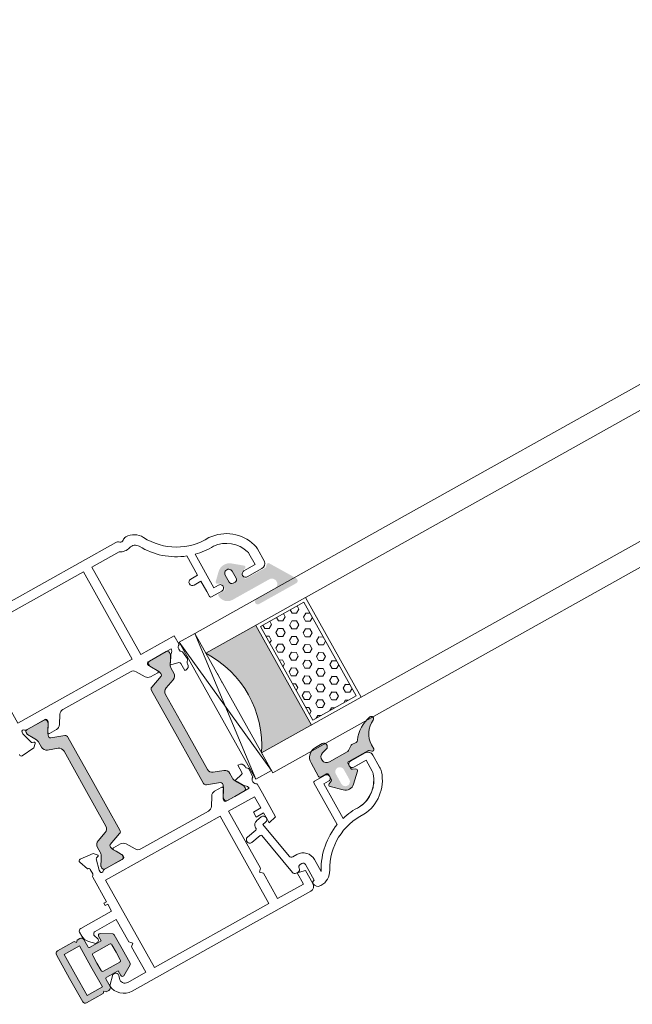
# Model space of a CAD drawing. Units: inches. Extents: x 74 to 4761, y -14 to 1513.
# Drawn here: x 1785 to 1789, y 1291 to 1297 of the extents above; entities that cross this region are included whole.
import ezdxf

# ---------------------------------------------------------------- set-up
doc = ezdxf.new("R2010")
doc.units = ezdxf.units.IN
doc.header["$MEASUREMENT"] = 0
doc.layers.get('0').update_dxf_attribs({"lineweight": 0})

# ---------------------------------------------------------------- blocks, each defined once
blk = doc.blocks.new('A$C3D6C2CD6')
h = blk.add_hatch(color=256)
edge = h.paths.add_edge_path()
edge.add_arc((-395.2136542783519, -506.4073867205588), 0.3000000476836891, 90.00000000001222, 180.0000025044906, ccw=False)
edge.add_line((-395.2136542783519, -506.1073866728693), (-394.263654252125, -506.1073867205559))
edge.add_arc((-394.2636542783548, -505.807386720553), 0.2999999999999353, 270.00000500896, 360.0000006832555)
edge.add_line((-393.9636542783519, -505.8073867169732), (-393.9636542783519, -505.0249648419703))
edge.add_arc((-394.2636542783548, -505.0249648455501), 0.3000000000000398, 360.0000006832457, 420.005316240069)
edge.add_line((-394.1136783854818, -504.7651433076534), (-394.6636513171252, -504.4476648013296))
edge.add_arc((-394.5136542783548, -504.1878554705544), 0.3000000000000157, 134.6505175478678, 240.0006530420843, ccw=False)
edge.add_line((-394.7244884498359, -503.9744334657443), (-393.4193954540533, -502.6847512271997))
edge.add_arc((-392.0136542783548, -504.1073867205559), 1.999999999999976, 50.99020419608701, 134.6577677936913, ccw=False)
edge.add_line((-390.7547477788648, -502.5533100089523), (-389.0247965176331, -503.9547616134586))
edge.add_arc((-389.2136542783519, -504.1878554705544), 0.300000000000001, 288.68267608720674, 410.9848493277825, ccw=False)
edge.add_line((-389.1175563049292, -504.4720476229849), (-389.8597522438722, -504.7229992529464))
edge.add_arc((-389.7636542783548, -505.0071914080544), 0.299999999999973, 108.682674493355, 180.0000025044935)
edge.add_line((-390.0636542783541, -505.0071914211657), (-390.0636542783541, -505.8073867336643))
edge.add_arc((-389.7636542783548, -505.807386720553), 0.3000000000000081, 180.0000025044811, 270.0000050089533)
edge.add_line((-389.763654252125, -506.1073867205559), (-385.9869941221004, -506.1073867205559))
edge.add_arc((-385.9783993879209, -505.7866482403624), 0.3208536148071439, 268.4650292760254, 313.470498094686)
edge.add_line((-385.7576582018737, -506.0195009210728), (-385.4505910048465, -505.695254690836))
edge.add_arc((-385.2384589658541, -505.9073867205588), 0.2999999999999323, 31.750408247608675, 135.0000012522351, ccw=False)
edge.add_line((-384.9833544231842, -505.749520725767), (-382.135457952154, -510.3521104604951))
edge.add_arc((-382.5606453277105, -510.6151992205559), 0.5000000000000364, 269.9999999999955, 391.747547203125, ccw=False)
edge.add_line((-382.5606453277105, -511.1151992205559), (-390.0049588415568, -511.1151992205559))
edge.add_arc((-390.0049588415568, -510.622629168487), 0.4925700520683733, 89.99999999999989, 269.99999999999994, ccw=False)
edge.add_line((-390.0049588415568, -510.1300591164181), (-386.3556451700206, -510.1300566568752))
edge.add_arc((-386.3556458179373, -509.168719209163), 0.9613374477140065, 270.0000386158703, 450.0000386158703)
edge.add_line((-386.3556464658541, -508.2073817614436), (-393.7136541209929, -508.2073867205472))
edge.add_arc((-393.7136542783519, -506.4073867205588), 1.79999999999997, 180.0000025044766, 270.0000050089485, ccw=False)
edge.add_line((-395.5136542783548, -506.4073867992337), (-395.5136543260378, -506.4073867336628))
edge = h.paths.add_edge_path(flags=16)
edge.add_arc((-392.0136542783548, -503.807386720553), 0.7000000000000455, 360, 540)
edge.add_line((-392.7136542783519, -503.807386720553), (-392.7136542783519, -505.2073867205472))
edge.add_arc((-392.2136542783519, -505.2073867205544), 0.5, 180, 270)
edge.add_line((-392.2136542783519, -505.7073867205544), (-391.8136542783504, -505.7073867205544))
edge.add_arc((-391.8136542783541, -505.2073867205544), 0.5000000000000235, 270.0000000000028, 359.9999999999973)
edge.add_line((-391.3136542783541, -505.2073867205544), (-391.3136542783541, -503.807386720553))
h = blk.add_hatch(color=256)
h.paths.add_polyline_path([(-411.1741988810099, -513.7727908800298, 0.3141161260092559), (-410.9761471301572, -513.4916859995574, 0.1413012573385481), (-411.1357897446615, -512.8489231092608), (-411.2041334952119, -512.7305324156769, 0.1081411401852711), (-411.2320526489966, -512.6497056026274), (-411.577330922868, -512.0840489852999), (-412.0469203356988, -511.2705873910162, -0.1316524975873997), (-412.075055000907, -511.1655873910203), (-412.075055000907, -510.8539075289954, -0.4142135623725957), (-411.6750550009056, -510.453907528994), (-410.180073929947, -510.453907528994), (-408.2750550009041, -510.453907528994, -0.414213562373012), (-407.8750550009063, -510.8539075290027), (-407.8750550009063, -511.1655873910203, -0.1316524975873998), (-407.9031896661108, -511.2705873910162), (-408.4750550009048, -512.261087205974), (-408.5892474731991, -512.4588743698259, 0.02712996662985653), (-408.6104964193364, -512.4545324724168), (-408.7965036330315, -512.7767064171057, 0.02712996663462363), (-408.782118966501, -512.7929375955573), (-408.8142854854486, -512.8486516406701, 0.1316524975873997), (-408.9750550009048, -513.448651640676), (-408.9750550009048, -514.4005159735389, -0.3152987888789709), (-409.6330348575793, -515.3402085943308), (-411.4118148632297, -515.9876315696893, 0.3152987888789708), (-412.0697947199042, -516.9273241904739), (-412.0697947199078, -524.453907528994), (-412.0697947199078, -531.9804908675142, 0.315298788879), (-411.4118148632333, -532.9201834882988), (-409.6330348575866, -533.5676064636646, -0.3152987888790802), (-408.9750550009121, -534.5072990844492), (-408.9750550009121, -535.4591634173266, 0.1316524975873997), (-408.8142854854523, -536.0591634173179), (-408.7821189665046, -536.1148774624453, 0.02712996662749239), (-408.7965036330315, -536.1311086408896), (-408.6104964193364, -536.4532825855786, 0.0271299666225089), (-408.5892474732027, -536.4489406881767), (-408.4709098124804, -536.6539075289984), (-407.9031896661181, -537.6372276669717, -0.1316524975873998), (-407.8750550009136, -537.7422276669822), (-407.8750550009136, -538.0539075289998, -0.4142135623725123), (-408.2750550009114, -538.453907528994), (-410.180073929947, -538.453907528994), (-411.6750550009128, -538.453907528994, -0.4142135623737276), (-412.0750550009107, -538.0539075289998), (-412.0750550009107, -537.7422276669749, -0.1316524975873873), (-412.0469203357061, -537.6372276669717), (-411.5773309230062, -536.823766072921), (-411.2320526489966, -536.2581094553607, 0.1081411402052522), (-411.2041334952119, -536.1772826422966), (-411.1357897446651, -536.0588919487345, 0.1413012573395891), (-410.9761471301645, -535.4161290584307, 0.3141161257204507), (-411.1739968159636, -535.1350977236289), (-413.5408047915735, -534.2736500702886, -0.3152987888789708), (-413.8697947199071, -533.803803759889), (-413.8697947199071, -524.453907528994), (-413.8697947199034, -515.1040112980991, -0.3152987888789708), (-413.5408047915662, -514.6341649877068)])
h.paths.add_polyline_path([(-430.9664972496903, -514.6341649877068, -0.3152987888789708), (-430.637507321353, -515.1040112980991), (-430.6375073213494, -524.453907528994), (-430.6375073213494, -533.803803759889, -0.3152987888789708), (-430.9664972496867, -534.2736500702886), (-433.3333052250382, -535.1350977235415, 0.3141161259635257), (-433.5311549110957, -535.4161290584307, 0.1413012573403241), (-433.3715122965914, -536.0588919487345), (-433.3384583787301, -536.1161506772914, 0.1866113529054223), (-433.3127648209338, -536.2581094553607), (-432.4389257456023, -537.6896876716928, -0.06330359702676241), (-432.4322470403458, -537.7422276669749), (-432.4322470403458, -538.0539075289998, -0.4142135623735612), (-432.8322470403436, -538.453907528994), (-436.2322470403451, -538.453907528994, -0.4142135623724291), (-436.6322470403429, -538.0539075289998), (-436.6322470403429, -537.7422276669822, -0.1316524975873998), (-436.6041123751384, -537.6372276669717), (-436.0363922287761, -536.6539075289984), (-435.6930165558042, -536.0591634173179, 0.1316524975873997), (-435.5322470403444, -535.4591634173266), (-435.5322470403444, -534.5072990844492, -0.3152987888790802), (-434.8742671836699, -533.5676064636646), (-433.0954871780232, -532.9201834882988, 0.315298788879), (-432.4375073213487, -531.9804908675142), (-432.4375073213487, -524.453907528994), (-432.4375073213523, -516.9273241904739, 0.3152987888789708), (-433.0954871780268, -515.9876315696893), (-434.8742671836771, -515.3402085943308, -0.3152987888789709), (-435.5322470403516, -514.4005159735389), (-435.5322470403516, -513.448651640676, 0.1316524975873997), (-435.6930165558115, -512.8486516406701), (-436.0322470403516, -512.261087205974), (-436.6041123751456, -511.2705873910162, -0.1316524975873998), (-436.6322470403502, -511.1655873910203), (-436.6322470403502, -510.8539075290027, -0.4142135623730951), (-436.2322470403524, -510.453907528994), (-432.8322470403509, -510.453907528994, -0.4142135623730951), (-432.4322470403531, -510.8539075289954), (-432.4322470403531, -511.1655873910203, -0.06330359705429965), (-432.4389257456132, -511.218127386317), (-433.3127648209338, -512.6497056026274, 0.1866113528934932), (-433.3384583787301, -512.7916643806966), (-433.3715122965987, -512.8489231092608, 0.1413012573403244), (-433.5311549110993, -513.4916859995719, 0.3141161260015558), (-433.3331031602465, -513.7727908800298)])
blk.add_hatch(color=256).paths.add_polyline_path([(-392.3636603818704, -514.0965898295981), (-402.362342022494, -514.0965898295981, -0.2973399213660238), (-402.3628791318697, -534.0966874858568), (-392.3636603818704, -534.0966874858568)])
h = blk.add_hatch()
h.set_pattern_fill('HEX', color=256, scale=0.25, angle=-90.00000000000001, style=0)
h.set_pattern_definition([(90, (-2395.87420971087, -194.8440453053331), (1.374814999999999, -1.004953562931775e-15), [0.79375, -1.587499999999999]), (329.9999999999999, (-2395.87420971087, -194.8440453053331), (-0.6874075000000005, -1.190624715503902), [0.7937499999999972, -1.587499999999993]), (29.9999999999999, (-2395.87420971087, -194.0502953053287), (0.6874074999999992, -1.190624715503902), [0.7937499999999991, -1.587499999999998])])
h.paths.add_polyline_path([(-383.0084643259906, -514.6621254905549), (-383.0084643259906, -533.4465406603704), (-391.730996929291, -533.4465406603704), (-391.730996929291, -514.6621254905549)])
h = blk.add_hatch(color=256)
edge = h.paths.add_edge_path()
edge.add_arc((-382.6545166284595, -538.2680009249452), 0.4000000000000485, -65.95094510830683, 99.95280438578789, ccw=False)
edge.add_arc((-380.8614345968454, -542.2860672295137), 4.000000000000018, 114.0490548916836, 180.0000025044779)
edge.add_line((-384.8614345968454, -542.2860674043623), (-384.8614345968454, -543.0679031634354))
edge.add_arc((-385.1614345968446, -543.0679031670152), 0.299999999999951, 225.0131826067237, 360.0000006832516, ccw=False)
edge.add_line((-385.3735178182724, -543.2800840030686), (-385.6977644325343, -542.955844376731))
edge.add_arc((-385.9099697530946, -543.1679031670137), 0.3000000476838656, 404.9802114623613, 449.9999999999891)
edge.add_line((-385.9099697530946, -542.8679031193315), (-389.7640713155943, -542.8679031193315))
edge.add_arc((-389.7640713155961, -543.1679031670137), 0.3000000476836533, 90.00000000000537, 180.0000025044976)
edge.add_line((-390.0640713632783, -543.167903180125), (-390.0640713632783, -544.0843094301235))
edge.add_arc((-389.7640713155961, -544.0843094170123), 0.3000000476836465, 180.000002504465, 246.605527931778)
edge.add_line((-389.8831891375048, -544.359647342324), (-389.3449357469581, -544.5926706282553))
edge.add_arc((-389.4640713155932, -544.8680008232623), 0.2999999999999775, 314.08328900663406, 426.6018309781989, ccw=False)
edge.add_line((-389.2553603205088, -545.0834995947953), (-390.9702414969579, -546.745130770505))
edge.add_arc((-392.0140713155961, -545.6679031670137), 1.500000000000062, 225.9020907460676, 314.0979056114672, ccw=False)
edge.add_line((-393.0579012027119, -546.7451307041483), (-394.7728327213772, -545.0834507604959))
edge.add_arc((-394.5640713155954, -544.8680008232623), 0.2999999999999705, 113.39817562462261, 225.9033065197559, ccw=False)
edge.add_line((-394.6832069159573, -544.5926706419777), (-394.144953511186, -544.3596473498983))
edge.add_arc((-394.2640713155961, -544.0843094170123), 0.300000047683653, 293.3944684257889, 360.0000006832691)
edge.add_line((-393.9640712679102, -544.0843094134325), (-393.9640712679102, -543.167903163434))
edge.add_arc((-394.2640713155961, -543.1679031670137), 0.3000000476836533, 360.0000006832353, 449.9999999999945)
edge.add_line((-394.2640713155961, -542.8679031193315), (-395.3640712893684, -542.8679032146974))
edge.add_arc((-395.3640713155946, -542.5679031670152), 0.3000000476837681, 180.0000025044867, 270.0000050089355, ccw=False)
edge.add_line((-395.6640713632769, -542.5679031801265), (-395.6640713155939, -539.8680009106902))
edge.add_arc((-393.6640713155939, -539.8680008232623), 2.000000000000002, 89.99999999999989, 180.0000025044784, ccw=False)
edge.add_line((-393.6640713155939, -537.8680008232623), (-392.3005947530946, -537.8680008232623))
edge.add_arc((-392.3005947530946, -538.4680008232681), 0.6000000000001933, -73.84964386834332, 89.99999999999989, ccw=False)
edge.add_line((-392.1336993795194, -539.0443218573055), (-393.0422931295197, -539.3076031072997))
edge.add_arc((-392.7636621511265, -540.2679512943723), 0.9999519301072061, 106.1793132974637, 270.0194248394307)
edge.add_line((-392.763323140025, -541.2679031670123), (-389.1789023349775, -541.2679031670123))
edge.add_arc((-389.1789023349775, -540.7679031670123), 0.4999999999999361, 270.0000000000037, 303.8550258650791)
edge.add_line((-388.9003556240823, -541.183128081786), (-388.1096229510622, -540.6526782522415))
edge.add_arc((-387.831076240167, -541.0679031670152), 0.4999999999998793, 89.99999999994952, 123.85502586508099, ccw=False)
edge.add_line((-387.831076240167, -540.5679031670152), (-387.0197977676835, -540.5679031670152))
edge.add_arc((-387.0197977676835, -540.0679031670152), 0.5000000000001066, 269.9999999999499, 325.1336104363564)
edge.add_arc((-381.6866299093454, -543.7837234795152), 6.000000000000001, 99.95280438580102, 145.1336104363551, ccw=False)
edge = h.paths.add_edge_path(flags=16)
edge.add_arc((-392.0140713155961, -545.6679031670137), 0.7999999999999545, 180, 360)
edge.add_line((-391.2140713155932, -545.6679031670137), (-391.2140713155932, -543.6679031670137))
edge.add_arc((-392.0140713155961, -543.6679031670137), 0.7999999999999545, 360, 540)
edge.add_line((-392.8140713155954, -543.6679031670137), (-392.8140713155954, -545.6679031670137))
for p, q in [((-402.3636603818704, -510.096589829598), (-405.5136603818682, -537.639753892101)), ((-402.3636603818704, -537.639753892101), (-405.5136603818682, -510.096589829598)), ((-362.3636603818704, -510.096589829598), (-402.3636603818704, -510.096589829598)), ((171.3069374245205, -510.0965898295979), (-362.3636603818704, -510.096589829598)), ((-362.3636603818704, -514.0965898295981), (-402.362342022494, -514.0965898295981)), ((-392.3636603818704, -534.0966874858568), (-392.3636603818704, -514.0965898295981)), ((-382.3636603818704, -534.0966874858568), (-382.3636603818704, -514.0965898295981)), ((-362.3636603818704, -514.0965898295981), (171.3069374245205, -514.096589829598)), ((-402.3625373349932, -517.098249985851), (-402.3636603818704, -517.098249985851)), ((-402.3626349912447, -520.0966874858568), (-402.3626349912447, -518.0966874858568)), ((-362.3636603818704, -534.0966874858568), (-402.3628791318697, -534.0966874858568)), ((-402.3626349912447, -538.0966874858568), (-402.3628791318697, -534.0966874858568)), ((171.3069374245204, -534.0966874858567), (-362.3636603818704, -534.0966874858568)), ((-362.3636603818704, -538.0966874858568), (-402.3626349912447, -538.0966874858568)), ((-362.3636603818704, -538.0966874858568), (171.3069374245204, -538.0966874858567))]:
    blk.add_line(p, q)
at = {"lineweight": 5}
blk.add_lwpolyline([(-442.5420546614805, -489.4539082594783), (-406.6942212742688, -489.4539082594783, -0.1844830881382777), (-406.0275546076045, -489.7085522669803, 0.3819660112501296), (-405.3608879409367, -489.7085522669803, -0.184483088138273), (-404.6942212742688, -489.4539082594783), (-404.6496256206738, -489.4539082594783, -0.2765991479791688), (-402.0045879457866, -491.0383604155649, 0.291183683711751), (-391.9968786098361, -496.6719389969584, -0.3122248884578851), (-385.6779907354939, -501.6513505112234, -0.07467194981265081), (-385.5456490954894, -502.5325630454317), (-385.5456490954894, -505.0622452378302, -0.3827652300663887), (-386.5397652101019, -505.9539082594783), (-389.4897639959745, -505.9539082594783, -0.9999999999999999), (-389.4897639959745, -504.7539082594739), (-387.2456490954901, -504.7539082594739), (-387.2456490954901, -502.5325630454026, 0.07467194981266481), (-387.3029971394826, -502.1507042806042, 0.3077129232212359), (-392.0142268280688, -498.3748750312079, -0.071814365341752), (-395.5397639959701, -498.0275268060213), (-395.5397639959774, -504.753908217739), (-394.5897639959767, -504.753908217739, -1.000000043711074), (-394.5897640484291, -505.9539082177361), (-396.7007524504843, -505.9539082177361, -0.3551587442206227), (-396.9454797834042, -505.7549820126005), (-396.9454797834042, -504.753908217739), (-396.9454797834042, -502.6539082177405), (-398.3454797834056, -502.6539082177405, -0.4142135623731504), (-398.9454797834042, -502.0539082177419, -0.4142135623731504), (-398.3454797834056, -501.4539082177361), (-396.9454797834042, -501.4539082177361), (-396.9454797834042, -497.5911580766769, -0.1768842192029087), (-403.3920437036904, -492.0440571732178, 0.3601819058051146), (-404.9976315407293, -491.4226811000989, -0.2342292901454737), (-406.9330725227046, -491.1539082594826), (-412.4265088880165, -491.1539082594826), (-412.4265088880165, -508.703907528994), (-405.6942212742688, -508.703907528994), (-405.6942212742688, -510.453907528994, 0.602994627237582), (-405.7900032639627, -511.8799075290444), (-405.658720500669, -513.3804763804947, -0.2216946626429585), (-405.7165380840306, -513.5393288852356), (-405.9759846934685, -513.7987754946953, 0.1989123673796789), (-406.0638526590701, -514.0109075289947), (-406.0638526590701, -514.1539075289984, -0.414213562373095), (-406.8638526590694, -514.953907528994), (-407.0638526590701, -514.953907528994), (-407.0638526590701, -513.5119075289986, 0.3394542588634027), (-407.2862069455368, -513.222129781112), (-408.6916164680697, -512.8455514344969, -0.1608882107322541), (-408.7965036330315, -512.7767064171057), (-408.6104964193364, -512.4545324724168, -0.09434981304968637), (-408.5398526590689, -512.4791611885448), (-407.9386841336709, -511.4379067585978, -0.1184121939562593), (-407.6814310657755, -511.1668768290983, 0.254024749687079), (-407.294221274271, -510.453907528994), (-410.180073929947, -510.453907528994), (-411.9027628084514, -510.453907528994, 0.414213562373095), (-412.2027628084506, -510.7539075289969), (-412.2027628084506, -511.0594270743822), (-411.2320526489966, -512.6497056026274, -0.5855240683194672), (-411.4027628084514, -512.953907528994), (-412.8283460418752, -512.953907528994, -0.2614125764230005), (-413.681896839149, -512.4749171608419), (-414.6231494177046, -510.9328978971607, 0.2614125764230484), (-415.4767002149783, -510.453907528994), (-429.0681172549521, -510.453907528994, 0.2614125764230005), (-429.9216680522259, -510.9328978971607), (-430.8629206307814, -512.4749171608419, -0.2614125764230483), (-431.7164714280552, -512.953907528994), (-433.1420546614791, -512.953907528994, -0.5855240683194672), (-433.3127648209338, -512.6497056026274), (-432.3420546614798, -511.0594270743822), (-432.3420546614798, -510.7539075289969, 0.414213562373095), (-432.6420546614791, -510.453907528994), (-436.4224394192242, -510.453907528994, -0.2679491924281694), (-436.6822470403458, -510.3039075289998, 0.7673269879743017), (-437.2420546614812, -510.453907528994), (-437.2420546614812, -510.7539075289969), (-436.7085071279398, -512.7451340324187, 0.2679491924313009), (-436.5670857717014, -512.8865553886571), (-436.2902908524593, -512.9607223637431, -0.5773502691902233), (-436.200633305245, -513.2953288852295), (-436.7415961246843, -513.8362917046761), (-439.2159079386547, -514.0527659384243, -0.5486187866269053), (-439.5239624477144, -513.6513014859956)], format="xyb", dxfattribs=at)
for points in [[(-414.1265088880173, -508.703907528994), (-414.1265088880173, -491.1539082594826), (-437.1283085819159, -491.1539082594826), (-437.1283085819159, -508.703907528994)], [(-437.1283085819159, -540.203907528994), (-414.1265088880173, -540.203907528994), (-414.1265088880173, -557.7539067985199), (-437.1283085819159, -557.7539067985199), (-437.1283085819159, -540.203907528994)]]:
    blk.add_lwpolyline(points, close=True, dxfattribs=at)
for points in [[(-391.3136542783541, -503.807386720553, 0.9999999999999999), (-392.7136542783519, -503.807386720553), (-392.7136542783519, -505.2073867205544, 0.414213562373095), (-392.2136542783519, -505.7073867205544), (-391.8136542783541, -505.7073867205544, 0.4142135623730673), (-391.3136542783541, -505.2073867205544)], [(-382.7236513941098, -537.8740207424707, -0.8839768421143929), (-382.4915091710391, -538.6332796799106, 0.2959806986644092), (-384.8614345968454, -542.2860674043623), (-384.8614345968454, -543.0679031634354, -0.6680954449339539), (-385.3735178182724, -543.2800840030686), (-385.6977644325343, -542.955844376731, 0.1990021289948346), (-385.9099697530946, -542.8679031193315), (-389.7640713155961, -542.8679031193315, 0.4142135751759365), (-390.0640713632783, -543.167903180125), (-390.0640713632783, -544.0843094301235, 0.2990896802953071), (-389.8831891375048, -544.359647342324), (-389.3449357469581, -544.592670628248, -0.5346151596852246), (-389.2553603205088, -545.0834995947953), (-390.9702414969615, -546.745130770505, -0.4050204432463381), (-393.0579012027119, -546.7451307041483), (-394.7728327213772, -545.0834507605032, -0.5345399202780385), (-394.6832069159573, -544.5926706419777), (-394.144953511186, -544.359647349891, 0.2990897127634807), (-393.9640712679102, -544.0843094134325), (-393.9640712679102, -543.167903163434, 0.414213558880402), (-394.2640713155961, -542.8679031193315), (-395.3640712893684, -542.8679032146974, -0.4142135751757145), (-395.6640713632769, -542.5679031801265), (-395.6640713155939, -539.8680009106902, -0.4142135751758663), (-393.6640713155939, -537.8680008232623), (-392.3005947530946, -537.8680008232623, -0.8681355895867251), (-392.1336993795194, -539.0443218573055), (-393.0422931295179, -539.3076031073069, 0.8680626529308889), (-392.763323140025, -541.2679031670123), (-389.1789023349775, -541.2679031670123, 0.1488043645892922), (-388.9003556240823, -541.183128081786), (-388.1096229510622, -540.6526782522415, -0.1488043645895411), (-387.831076240167, -540.5679031670152), (-387.0197977676835, -540.5679031670152, 0.2453164245796816), (-386.6095540862734, -540.3537354987493, -0.199732625813473)]]:
    blk.add_lwpolyline(points, format="xyb", close=True)
for points in [[(-430.6375073213494, -533.803803759889, -0.3152987888789708), (-430.9664972496867, -534.2736500702886), (-433.3335292855554, -535.1351792748974, 0.313898216910651), (-433.5311549110957, -535.4161290584307, 0.1413012573403241), (-433.3715122965914, -536.0588919487345), (-433.0280258690473, -536.6539075289984), (-432.4603817055504, -537.6372276669717, -0.1316524975873873), (-432.4322470403458, -537.7422276669749), (-432.4322470403458, -538.0539075289998, -0.4142135623732282), (-432.8322470403436, -538.453907528994), (-436.2322470403451, -538.453907528994, -0.414213562373095), (-436.6322470403429, -538.0539075289998), (-436.6322470403429, -537.7422276669822, -0.1316524975873998), (-436.6041123751384, -537.6372276669717), (-436.0363922287761, -536.6539075289984), (-435.6930165558042, -536.0591634173179, 0.1316524975873997), (-435.5322470403444, -535.4591634173266), (-435.5322470403444, -534.5072990844492, -0.3152987888790801), (-434.8742671836699, -533.5676064636646), (-433.0954871780232, -532.9201834882988, 0.315298788879), (-432.4375073213487, -531.9804908675142), (-432.4375073213487, -524.453907528994), (-432.4375073213523, -516.9273241904739, 0.3152987888789708), (-433.0954871780268, -515.9876315696893), (-434.8742671836771, -515.3402085943308, -0.3152987888789709), (-435.5322470403516, -514.4005159735389), (-435.5322470403516, -513.448651640676, 0.1316524975873997), (-435.6930165558115, -512.8486516406701), (-436.0322470403516, -512.261087205974), (-436.6041123751456, -511.2705873910162, -0.1316524975873998), (-436.6322470403502, -511.1655873910203), (-436.6322470403502, -510.8539075290027, -0.414213562373095), (-436.2322470403524, -510.453907528994), (-432.8322470403509, -510.453907528994, -0.414213562373095), (-432.4322470403531, -510.8539075289954), (-432.4322470403531, -511.1655873910203, -0.1316524975873997), (-432.4603817055577, -511.2705873910162), (-433.3715122965987, -512.8489231092608, 0.1413012573403244), (-433.5311549110993, -513.4916859995719, 0.3137019356292425), (-433.3335292855627, -513.7726357830979), (-430.9664972496903, -514.6341649877068, -0.3152987888789708), (-430.637507321353, -515.1040112980991), (-430.6375073213494, -524.453907528994)], [(-413.8697947199071, -533.803803759889, 0.3152987888789708), (-413.5408047915735, -534.2736500702886), (-411.1737727557011, -535.1351792748974, -0.313898216910651), (-410.9761471301645, -535.4161290584307, -0.1413012573403241), (-411.1357897446651, -536.0588919487345), (-411.4792761722092, -536.6539075289911), (-412.0469203357061, -537.6372276669717, 0.1316524975873873), (-412.0750550009107, -537.7422276669749), (-412.0750550009107, -538.0539075289998, 0.4142135623732282), (-411.6750550009128, -538.453907528994), (-408.2750550009114, -538.453907528994, 0.414213562373095), (-407.8750550009136, -538.0539075289998), (-407.8750550009136, -537.7422276669822, 0.1316524975873998), (-407.9031896661181, -537.6372276669717), (-408.4709098124804, -536.6539075289984), (-408.8142854854523, -536.0591634173179, -0.1316524975873997), (-408.9750550009121, -535.4591634173266), (-408.9750550009121, -534.5072990844492, 0.3152987888790801), (-409.6330348575866, -533.5676064636646), (-411.4118148632333, -532.9201834882988, -0.315298788879), (-412.0697947199078, -531.9804908675142), (-412.0697947199078, -524.453907528994), (-412.0697947199042, -516.9273241904739, -0.3152987888789708), (-411.4118148632297, -515.9876315696893), (-409.6330348575793, -515.3402085943308, 0.3152987888789709), (-408.9750550009048, -514.4005159735389), (-408.9750550009048, -513.448651640676, -0.1316524975873997), (-408.8142854854486, -512.8486516406701), (-408.4750550009048, -512.261087205974), (-407.9031896661108, -511.2705873910162, 0.1316524975873998), (-407.8750550009063, -511.1655873910203), (-407.8750550009063, -510.8539075290027, 0.414213562373095), (-408.2750550009041, -510.453907528994), (-411.6750550009056, -510.453907528994, 0.414213562373095), (-412.075055000907, -510.8539075289954), (-412.075055000907, -511.1655873910203, 0.1316524975873997), (-412.0469203356988, -511.2705873910162), (-411.1357897446615, -512.8489231092608, -0.1413012573403244), (-410.9761471301572, -513.4916859995719, -0.3137019356292425), (-411.1737727556938, -513.7726357830979), (-413.5408047915662, -514.6341649877068, 0.3152987888789708), (-413.8697947199034, -515.1040112980991), (-413.8697947199071, -524.453907528994)], [(-411.9027628084514, -538.453907528994, -0.4142135623730951), (-412.2027628084506, -538.1539075289984), (-412.2027628084506, -537.8483879836131), (-411.2320526489966, -536.2581094553607, 0.585524068319956), (-411.4027628084514, -535.953907528994), (-412.8283460418752, -535.953907528994, 0.2614125764230327), (-413.681896839149, -536.4328978971607), (-414.6231494177046, -537.9749171608419, -0.2614125764230263), (-415.4767002149783, -538.453907528994), (-429.0681172549521, -538.453907528994, -0.2614125764230555), (-429.9216680522259, -537.9749171608419), (-430.8629206307814, -536.4328978971607, 0.2614125764229777), (-431.7164714280552, -535.953907528994), (-433.1420546614791, -535.953907528994, 0.585524068319956), (-433.3127648209338, -536.2581094553607), (-432.3420546614798, -537.8483879836131), (-432.3420546614798, -538.1539075289984, -0.4142135623730951), (-432.6420546614791, -538.453907528994), (-436.4224394192242, -538.453907528994, 0.2679491924282913), (-436.6822470403458, -538.6039075290028, -0.7673269879746425), (-437.2420546614812, -538.453907528994), (-437.2420546614812, -538.1539075289984), (-436.7085071279398, -536.1626810255693, -0.2679491924312257), (-436.5670857717014, -536.0212596693309), (-436.2902908524593, -535.9470926942595, 0.577350269189328), (-436.200633305245, -535.6124861727585), (-436.7415961246843, -535.0715233533192), (-439.2159079386547, -534.855049119571, 0.54861878662667), (-439.5239624477144, -535.2565135719924), (-438.9061615715436, -536.953907528994), (-438.8420546614798, -536.953907528994, -0.414213562372873), (-438.5420546614805, -537.2539075289969), (-438.5420546614805, -538.1539082594827, -0.267949192431432), (-438.692054661482, -538.4137158806116, 0.2679491924311038), (-438.8420546614798, -538.6735235017477), (-438.8420546614798, -538.6735235017477), (-438.8420546614798, -543.5822605303692), (-439.3420546614798, -543.5822605303692), (-439.3420546614798, -544.0822605303692), (-438.8420546614798, -544.0822605303692), (-438.8420546614798, -545.453906798517), (-445.0420546614805, -545.453906798517, 0.414213562373095), (-445.5420546614805, -545.953906798517), (-445.5420546614805, -546.7254796737689, 0.1989123673796701), (-444.9562682238538, -548.1396932361386), (-444.0420546614805, -549.0539067985155), (-443.7950948753787, -549.0539067985155, 0.5363843728584629), (-443.3342771878088, -548.3598782984918), (-443.5498321351515, -547.847935298545, -0.536384372858068), (-443.0890144475816, -547.1539067985141), (-438.8420546614798, -547.1539067985141), (-438.8420546614798, -551.6539067985141), (-438.3420546614798, -552.1539067985141), (-438.8420546614798, -552.6539067985141), (-438.8420546614798, -557.7539067985199), (-442.4721022816084, -557.7539067985199, -0.5081229316014317), (-443.4245264288074, -556.4491310714075), (-443.2508187778185, -555.9062946620688, 0.5081229316014626), (-443.7270308514162, -555.2539067985199), (-444.0420546614805, -555.2539067985199), (-445.5283614786749, -556.7402136157107, 0.3864876608333272), (-442.5420546614805, -559.453906798517), (-425.6204255816228, -559.453906798517), (-425.6181379678746, -559.453906798517), (-406.6942212742688, -559.453906798517, 0.414213562373095), (-405.6942212742688, -558.453906798517), (-405.6942212742688, -555.8558305872139), (-407.1942212742688, -555.453906798517), (-407.1942212742688, -557.7539067985199), (-412.3942212742695, -557.7539067985199), (-412.3942212742695, -552.6539067985141), (-412.8942212742695, -552.1539067985141), (-412.3942212742695, -551.6539067985141), (-412.3942212742695, -540.203907528994), (-407.1942212742688, -540.203907528994), (-407.1942212742688, -542.4539068386002), (-408.6945044147324, -542.4539068386002), (-408.6942212742688, -543.453906798517), (-407.1942212742688, -543.453906798517), (-407.1942212742688, -545.453906798517), (-405.6942212742688, -545.0519830099147), (-405.6942212742688, -540.319235383955), (-405.6942212742688, -538.453907528994, -0.602994627237582), (-405.7900032639627, -537.0279075289582), (-405.658720500669, -535.5273386774934, 0.2216946626429585), (-405.7165380840306, -535.3684861727597), (-405.9759846934685, -535.1090395632928, -0.1989123673796789), (-406.0638526590701, -534.8969075289933), (-406.0638526590701, -534.7539075289969, 0.414213562373095), (-406.8638526590694, -533.953907528994), (-407.0638526590701, -533.953907528994), (-407.0638526590701, -535.3959075289968, -0.3394542588634027), (-407.2862069455368, -535.6856852768833), (-408.6916164680697, -536.0622636234984, 0.1608882107322541), (-408.7965036330315, -536.1311086408896), (-408.6104964193364, -536.4532825855786, 0.09434981304968637), (-408.5398526590689, -536.4286538694578), (-407.9386841336709, -537.4699082993975, 0.1184121939562593), (-407.6814310657755, -537.7409382288897, -0.254024749687079), (-407.294221274271, -538.453907528994), (-410.180073929947, -538.453907528994)]]:
    blk.add_lwpolyline(points, format="xyb", close=True, dxfattribs=at)
for points in [[(-405.5136603818682, -537.639753892101), (-402.3636603818704, -537.639753892101), (-402.3636603818704, -510.096589829598), (-405.5136603818682, -510.096589829598), (-405.5136603818682, -537.639753892101)], [(-438.8420546614798, -543.5822605303692), (-439.3420546614798, -543.5822605303692), (-439.3420546614798, -544.0822605303692), (-438.8420546614798, -544.0822605303692)]]:
    blk.add_lwpolyline(points)
for points in [[(-383.0084643259906, -514.6621254905549), (-383.0084643259906, -533.4465406603704), (-391.730996929291, -533.4465406603704), (-391.730996929291, -514.6621254905549)], [(-437.1283085819159, -540.203907528994), (-414.1265088880173, -540.203907528994), (-414.1265088880173, -557.7539067985199), (-437.1283085819159, -557.7539067985199), (-437.1283085819159, -540.203907528994)]]:
    blk.add_lwpolyline(points, close=True)
for points in [[(-391.9887555191417, -550.7332943493384, 0.3083299789453745), (-387.0895323017357, -546.8158582796677, 0.07467194981265689), (-387.0233614817407, -546.3752520125636), (-387.0233614817407, -544.1539067985141), (-389.4674763822295, -544.1539067985141, -0.9999999999999999), (-389.4674763822295, -542.953906798517), (-386.5174775963533, -542.953906798517, -0.3827652300663756), (-385.5233614817407, -543.8455698201651), (-385.5233614817407, -546.3752520125636, -0.07467194981265689), (-385.6557031217599, -547.2564645467646, -0.3122248884578904), (-391.9745909960875, -552.2358760610368, 0.2911836837117821), (-401.9823003320416, -557.8694546424376, -0.2765991479792066), (-404.6273380069288, -559.453906798517), (-404.6942212742688, -559.453906798517, -0.3971457751812859), (-405.6925034588021, -558.5124958763554, -0.3901311175524559), (-405.1942212742688, -558.0539067985155), (-405.1942212742688, -554.953906798517, 0.414213562373095), (-405.6942212742688, -554.453906798517), (-405.9942212742681, -554.453906798517, 0.414213562373095), (-406.4942212742681, -554.953906798517, -0.414213562373095), (-406.9942212742681, -555.453906798517), (-407.4023532859683, -555.453906798517, -0.3622532881371878), (-407.8942212743132, -555.0437170543009), (-409.4032454689514, -546.779174341209, 0.3960121918375616), (-409.6235498339774, -546.6164906396589), (-411.536560846278, -546.9657899663143, -0.3962090996391555), (-412.1975471767582, -546.4773369941977, -0.3957758789566838), (-411.7517630326802, -545.7876346693592), (-409.8386722382456, -545.4383155471587, 0.3963895337840714), (-409.6901223513996, -545.2080177013704, -0.4145953429834701), (-408.8862418218705, -544.0433792584154), (-407.9019935812103, -543.863665212506, -1), (-407.6864489673681, -545.0441483845207), (-408.2772028173677, -545.152014225816), (-406.9823276474126, -552.243717054298, 0.3622532881371878), (-406.4904596590677, -552.6539067985141), (-405.6942212742688, -552.6539067985141, -0.414213562373095), (-403.3942212742695, -554.953906798517), (-403.3942212742695, -557.3079695149718, 0.02859741808005116), (-403.304819169487, -557.16168072047, -0.1801170522006337), (-396.9231921696555, -551.5306371593906), (-396.9231921696555, -543.1528330454021, -0.3551587442206226), (-396.6784648367357, -542.9539068402519), (-394.5674764346804, -542.9539068402519, -1.000000043711075), (-394.5674763822281, -544.153906840249), (-395.5174763822288, -544.153906840249), (-395.5174763822215, -551.0863728140903, -0.0730836566507632), (-391.9886908218359, -550.7332973392622, 0.2607399164781958), (-387.4596000367237, -547.7245568165381)], [(-395.5174763822288, -544.153906840249), (-395.5174763822288, -544.153906840249), (-394.5674763822281, -544.153906840249, 1.000000043711453), (-394.5674764346804, -542.9539068402519)], [(-385.5174754934233, -543.9539089014434, 0.4142135623731616), (-386.5174775963533, -542.953906798517), (-389.4674763822295, -542.953906798517, 0.9999999999999999), (-389.4674763822295, -544.1539067985141), (-387.7072520651891, -544.1539067985141)]]:
    blk.add_lwpolyline(points, format="xyb")
blk.add_arc((-417.6917567290329, -524.0962269883312), 18.3025598906642, 326.8798308944789, 33.11709171095732)
blk = doc.blocks.new('A$C4EF45B9A')
h = blk.add_hatch(color=256)
edge = h.paths.add_edge_path()
edge.add_line((-1.501409860793501e-05, 5.213579251669216), (-1.501409860793501e-05, 2.383436365356829))
edge.add_arc((0.2999849859005589, 2.383436365360918), 0.2999999999991668, 180.0000000007809, 239.036243468703)
edge.add_line((0.1456362592762162, 2.126188487645777), (2.045636259274033, 0.9861884876427212))
edge.add_arc((2.199984985901586, 1.243436365356682), 0.2999999999998063, 239.0362434680614, 360.0000000001393)
edge.add_line((2.499984985901392, 1.243436365357411), (2.499984985901392, 2.213579251669216))
edge.add_line((2.499984985901392, 2.213579251669216), (4.761187879659701, 2.213579251665578))
edge.add_arc((4.761187879659815, 1.91357925166642), 0.2999999999991587, -2.1714186004828662e-11, 90.00000000002171, ccw=False)
edge.add_line((5.061187879658974, 1.913579251666306), (5.061187879662612, 0.4999973855537974))
edge.add_arc((5.561187879662612, 0.4999973855537974), 0.5, 180, 270)
edge.add_line((5.561187879662612, -2.614446202642284e-06), (6.141961441142485, -2.614446202642284e-06))
edge.add_line((6.141961441142485, -2.614446202642284e-06), (6.423747255783383, 0.3161681989931822))
edge.add_line((6.423747255783383, 0.3161681989931822), (6.705533070420643, -2.614446202642284e-06))
edge.add_line((6.705533070420643, -2.614446202642284e-06), (10.06118787966261, -2.614446202642284e-06))
edge.add_arc((10.06118787966261, 0.4999973855537974), 0.5, 270, 360)
edge.add_line((10.56118787966261, 0.4999973855537974), (10.56118787966261, 5.213579251669216))
edge.add_line((10.56118787966261, 5.213579251669216), (10.56118787966261, 9.927161117780997))
edge.add_arc((10.06118787966261, 9.927161117780997), 0.5, 0, 90)
edge.add_line((10.06118787966261, 10.427161117781), (6.705533070420643, 10.427161117781))
edge.add_line((6.705533070420643, 10.427161117781), (6.423747255783383, 10.11099030434161))
edge.add_line((6.423747255783383, 10.11099030434161), (6.141961441142485, 10.427161117781))
edge.add_line((6.141961441142485, 10.427161117781), (5.561187879662612, 10.427161117781))
edge.add_arc((5.561187879662612, 9.927161117780997), 0.5, 90, 180)
edge.add_line((5.061187879662612, 9.927161117780997), (5.061187879658974, 8.513579251668489))
edge.add_arc((4.761187879657996, 8.513579251666556), 0.3000000000009777, -89.99999999967429, 3.6908431866322644e-10, ccw=False)
edge.add_line((4.761187879659701, 8.213579251665578), (2.499984985901392, 8.213579251665578))
edge.add_line((2.499984985901392, 8.213579251665578), (2.499984985901392, 9.183722137977384))
edge.add_arc((2.199984985901586, 9.183722137978114), 0.2999999999998062, 359.9999999998606, 480.9637565319386)
edge.add_line((2.045636259274033, 9.440970015692074), (0.1456362592762162, 8.300970015689018))
edge.add_arc((0.2999849859005589, 8.043722137973877), 0.299999999999167, 120.963756531297, 179.999999999219)
edge.add_line((-1.501409860793501e-05, 8.043722137977966), (-1.501409860793501e-05, 5.213579251669216))
h.paths.add_polyline_path([(9.361187879661884, 5.213579251669216), (9.361187879661884, 1.08327895855291), (6.261187879659701, 1.08327895855291), (6.261187879659701, 5.213579251665578), (6.261187879659701, 9.343879544781885), (9.361187879661884, 9.343879544781885)], flags=16)
edge = h.paths.add_edge_path(flags=16)
edge.add_line((1.19998498590212, 5.213579251665578), (1.19998498590212, 6.713579251665578))
edge.add_arc((1.499984985903234, 6.713579251667374), 0.300000000001114, 90.00000000035169, 180.000000000343, ccw=False)
edge.add_line((1.499984985901392, 7.013579251668489), (4.761187879659701, 7.013579251668489))
edge.add_arc((4.76118787966143, 6.713579251667307), 0.300000000001182, 3.647073754109442e-10, 90.00000000033009, ccw=False)
edge.add_line((5.061187879662612, 6.713579251669216), (5.061187879662612, 5.213579251669216))
edge.add_line((5.061187879662612, 5.213579251669216), (5.061187879662612, 3.713579251665578))
edge.add_arc((4.76118787966143, 3.713579251667488), 0.300000000001182, 269.9999999996699, 359.99999999963524, ccw=False)
edge.add_line((4.761187879659701, 3.413579251666306), (1.499984985901392, 3.413579251666306))
edge.add_arc((1.499984985903234, 3.71357925166742), 0.300000000001114, 179.9999999996569, 269.99999999964825, ccw=False)
edge.add_line((1.19998498590212, 3.713579251669216), (1.19998498590212, 5.213579251665578))
for points in [[(-1.501409860793501e-05, 5.213579251669216), (-1.501409860793501e-05, 2.383436365356829, 0.2634471391022799), (0.1456362592762162, 2.126188487645777), (2.045636259274033, 0.9861884876427212, 0.5829708565576115), (2.499984985901392, 1.243436365357411), (2.499984985901392, 2.213579251669216), (4.761187879659701, 2.213579251665578, -0.4142135623733172), (5.061187879658974, 1.913579251666306), (5.061187879662612, 0.4999973855537974, 0.4142135623730951), (5.561187879662612, -2.614446202642284e-06), (6.141961441142485, -2.614446202642284e-06), (6.423747255783383, 0.3161681989931822), (6.705533070420643, -2.614446202642284e-06), (10.06118787966261, -2.614446202642284e-06, 0.4142135623730951), (10.56118787966261, 0.4999973855537974), (10.56118787966261, 5.213579251669216), (10.56118787966261, 9.927161117780997, 0.4142135623730951), (10.06118787966261, 10.427161117781), (6.705533070420643, 10.427161117781), (6.423747255783383, 10.11099030434161), (6.141961441142485, 10.427161117781), (5.561187879662612, 10.427161117781, 0.4142135623730951), (5.061187879662612, 9.927161117780997), (5.061187879658974, 8.513579251668489, -0.4142135623733172), (4.761187879659701, 8.213579251665578), (2.499984985901392, 8.213579251665578), (2.499984985901392, 9.183722137977384, 0.5829708565576115), (2.045636259274033, 9.440970015692074), (0.1456362592762162, 8.300970015689018, 0.2634471391022799), (-1.501409860793501e-05, 8.043722137977966)], [(1.19998498590212, 5.213579251665578), (1.19998498590212, 6.713579251665578, -0.4142135623730506), (1.499984985901392, 7.013579251668489), (4.761187879659701, 7.013579251668489, -0.4142135623729176), (5.061187879662612, 6.713579251669216), (5.061187879662612, 5.213579251669216), (5.061187879662612, 3.713579251665578, -0.4142135623729176), (4.761187879659701, 3.413579251666306), (1.499984985901392, 3.413579251666306, -0.4142135623730506), (1.19998498590212, 3.713579251669216)]]:
    blk.add_lwpolyline(points, format="xyb", close=True)
blk.add_lwpolyline([(9.361187879661884, 5.213579251669216), (9.361187879661884, 1.08327895855291), (6.261187879659701, 1.08327895855291), (6.261187879659701, 5.213579251665578), (6.261187879659701, 9.343879544781885), (9.361187879661884, 9.343879544781885)], close=True)

msp = doc.modelspace()

# ---------------------------------------------------------------- block references
at = {"yscale": 0.0374999999994543}
for name, p, xscale, zscale, rotation in [('A$C3D6C2CD6', (1790.423247337458, 1317.239787426951), 0.03750000000057652, 0.03750000000057652, 29.22412936059983), ('A$C4EF45B9A', (1786.212520824669, 1290.934928979334), -0.03750000000057652, 0.03750000000000001, 29.22412936059984)]:
    msp.add_blockref(name, p, dxfattribs=dict(at, xscale=xscale, zscale=zscale, rotation=rotation))

doc.saveas('drawing.dxf')
